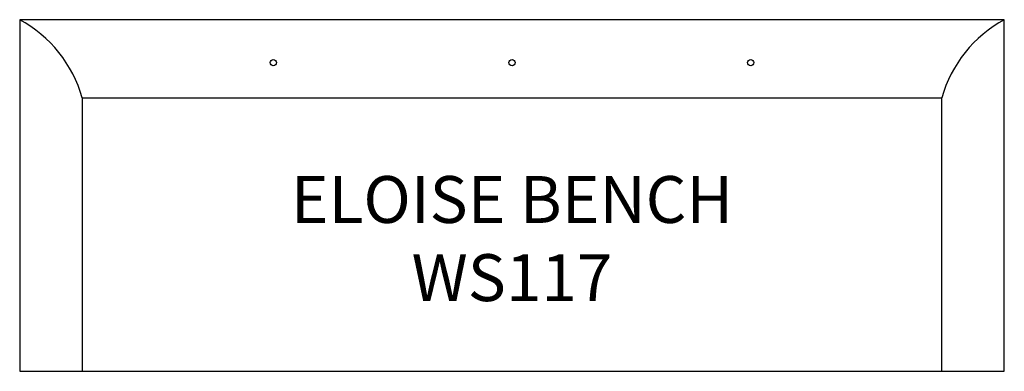
# Model space of a CAD drawing. Units: inches. Extents: x 93.4 to 156.4, y 76.2 to 98.7.
import ezdxf

# ---------------------------------------------------------------- set-up
doc = ezdxf.new("R2010")
doc.units = ezdxf.units.IN
doc.header["$MEASUREMENT"] = 0
for name, color, linetype in [('Details', 9, 'Continuous'), ('Inside', 2, 'Continuous'), ('Outside', 1, 'Continuous'), ('Text', 3, 'Continuous')]:
    doc.layers.add(name, color=color, linetype=linetype)
doc.styles.get("Standard").update_dxf_attribs({"font": 'Arial.ttf'})

# ---------------------------------------------------------------- blocks, each defined once
blk = doc.blocks.new('Eloise Bench - WS117')
at = {"layer": 'Details'}
for centre in [(-15.273, -2.748), (0, -2.748), (15.273, -2.748)]:
    blk.add_circle(centre, 0.201, dxfattribs=at)
at = {"layer": 'Inside'}
for p, q in [((-27.5, -5), (-27.5, -22.5)), ((-27.5, -5), (27.5, -5)), ((27.5, -22.5), (27.5, -5))]:
    blk.add_line(p, q, dxfattribs=at)
for centre, start, end in [((35.433, -7.246), 118.48939, 164.19099), ((-35.433, -7.246), 15.80901, 61.51061)]:
    blk.add_arc(centre, 8.244, start, end, dxfattribs=at)
at = {"layer": 'Outside'}
for p, q in [((31.5, 0), (-31.5, 0)), ((-31.5, 0), (-31.5, -22.5)), ((31.5, -22.5), (31.5, 0)), ((-31.5, -22.5), (31.5, -22.5))]:
    blk.add_line(p, q, dxfattribs=at)
at = {"layer": 'Text', "insert": (0, -14.006), "char_height": 3, "attachment_point": 5}
blk.add_mtext_dynamic_manual_height_columns('ELOISE BENCH\\PWS117', width=63, gutter_width=15, heights=[0], dxfattribs=at)

msp = doc.modelspace()

# ---------------------------------------------------------------- block references
at = {"layer": 'Outside'}
msp.add_blockref('Eloise Bench - WS117', (124.871, 98.74), dxfattribs=at)

doc.saveas('drawing.dxf')
